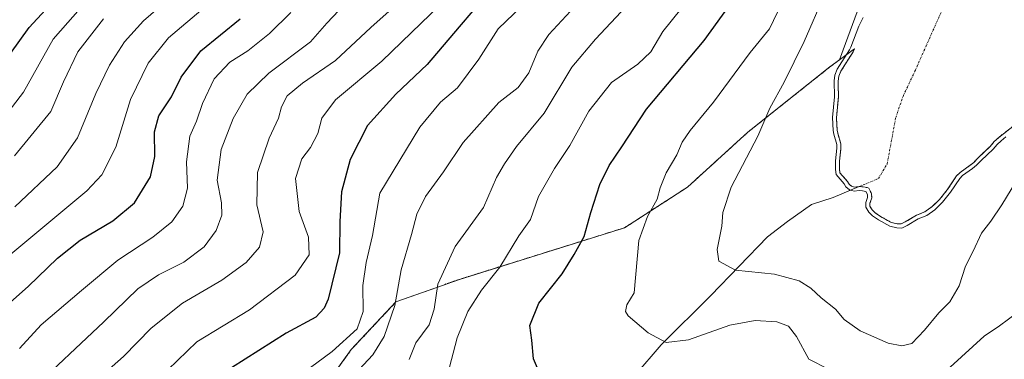
# Model space of a CAD drawing. Units: metres. Extents: x 631062 to 634512, y 4743560 to 4745939.
# Drawn here: x 632378 to 632621, y 4744744 to 4744828 of the extents above; entities that cross this region are included whole.
import ezdxf

# ---------------------------------------------------------------- set-up
doc = ezdxf.new("R2010")
doc.units = ezdxf.units.M
doc.header["$MEASUREMENT"] = 0
doc.linetypes.add('TRAZO_Y_PUNTO', pattern=[1, 0.5, -0.25, 0, -0.25])
doc.linetypes.add('TRAZOS', pattern=[0.75, 0.5, -0.25])
for name, color, linetype, lineweight in [('Arbolado forestal', 92, 'TRAZOS', 0), ('Arbolado forestal CxS', 92, 'Continuous', 0), ('Corriente natural eje', 5, 'TRAZO_Y_PUNTO', 0), ('Corriente natural lineal', 142, 'Continuous', 13), ('Curva de nivel maestra', 36, 'Continuous', 30), ('Curva de nivel normal', 36, 'Continuous', 0), ('Embalse', 142, 'Continuous', 13), ('Embalse Cxs', 142, 'Continuous', 13), ('Matorral', 135, 'Continuous', 0), ('Matorral CxS', 135, 'Continuous', 0), ('Suelo desnudo', 252, 'Continuous', 0), ('Suelo desnudo CxS', 43, 'Continuous', 0)]:
    doc.layers.add(name, color=color, linetype=linetype, lineweight=lineweight)

# ---------------------------------------------------------------- blocks, each defined once
blk = doc.blocks.new('*U160')
at = {"layer": 'Embalse Cxs', "color": 142, "linetype": 'Continuous', "lineweight": 13}
blk.add_polyline3d([(632624.4, 4744801.99, 583.78), (632621.24, 4744799.58, 583.98), (632619.99, 4744798.58, 583.99), (632618.98, 4744797.62, 584), (632617.94, 4744796.45, 584.04), (632614.98, 4744793.63, 584.1), (632613.91, 4744792.48, 584.2), (632613.02, 4744791.75, 584.21), (632610.49, 4744789.97, 584.04), (632609.64, 4744789.16, 583.96), (632607.34, 4744785.66, 584.11), (632605.41, 4744783.3, 584.21), (632603.62, 4744781.54, 584.24), (632601.79, 4744780.25, 584.15), (632599.73, 4744779.39, 584.09), (632596.93, 4744777.75, 584.07), (632595.89, 4744777.25, 584.15), (632595.01, 4744777.28, 584.21), (632593.46, 4744777.63, 584.27), (632590.82, 4744779.09, 584.29), (632589.49, 4744780.01, 584.4), (632588.73, 4744780.77, 584.49), (632588.18, 4744781.67, 584.58), (632588.19, 4744782.4, 584.57), (632588.63, 4744783.67, 584.41), (632588.56, 4744784.76, 584.2), (632587.96, 4744786.06, 584.03), (632587.51, 4744786.25, 584.05), (632586.51, 4744786.44, 584.15), (632585.53, 4744786.49, 584.2), (632584.36, 4744786.36, 584.3), (632583.64, 4744786.56, 584.3), (632583.03, 4744787.08, 584.25), (632582.64, 4744787.77, 584.18), (632580.77, 4744789.92, 584.47), (632580.64, 4744790.75, 584.51), (632580.68, 4744792.77, 584.52), (632581.03, 4744795.95, 584.31), (632581.01, 4744797.08, 584.24), (632580.22, 4744799.68, 584.35), (632580.09, 4744800.45, 584.39), (632579.91, 4744803.53, 584.47), (632580.4, 4744808.66, 584.35), (632580.36, 4744811.86, 584.41), (632580.35, 4744812.6, 584.43), (632580.48, 4744813.83, 584.48), (632581.02, 4744815.05, 584.6), (632584.03, 4744819.85, 584.38), (632584.37, 4744820.58, 584.35), (632580.63, 4744817.82, 585.53), (632582.13, 4744821.87, 585.83), (632594.3, 4744854.92, 586.2)], dxfattribs=at)
blk = doc.blocks.new('*U165')
at = {"layer": 'Curva de nivel normal', "color": 36, "linetype": 'Continuous', "lineweight": 0}
blk.add_polyline3d([(632375.09, 4744769.32, 655), (632394.43, 4744785.47, 655), (632398.1, 4744789.4, 655), (632401.62, 4744796.25, 655), (632405.19, 4744808.04, 655), (632409.62, 4744817.04, 655), (632414.58, 4744823.3, 655), (632423.69, 4744830.96, 655)], dxfattribs=at)
blk = doc.blocks.new('*U175')
at = {"layer": 'Curva de nivel normal', "color": 36, "linetype": 'Continuous', "lineweight": 0}
blk.add_polyline3d([(632380.18, 4744735.68, 640), (632398.64, 4744753.04, 640), (632407.01, 4744761.18, 640), (632412.16, 4744764.66, 640), (632418.43, 4744767.82, 640), (632423.42, 4744771.6, 640), (632426.44, 4744775.65, 640), (632427.84, 4744779.38, 640), (632427.7, 4744782.49, 640), (632426.65, 4744788.04, 640), (632427.68, 4744795.67, 640), (632430.63, 4744803.34, 640), (632434.11, 4744809.33, 640), (632439.48, 4744814.55, 640), (632449.76, 4744822.29, 640), (632453.76, 4744826.94, 640), (632456.76, 4744830.06, 640)], dxfattribs=at)
blk = doc.blocks.new('*U179')
at = {"layer": 'Curva de nivel normal', "color": 36, "linetype": 'Continuous', "lineweight": 0}
blk.add_polyline3d([(632376.58, 4744781.45, 660), (632387.1, 4744791.34, 660), (632392.1, 4744798.54, 660), (632396.65, 4744809.56, 660), (632399.98, 4744816.52, 660), (632403.76, 4744822.33, 660), (632408.43, 4744827.5, 660), (632415.72, 4744833.84, 660)], dxfattribs=at)
blk = doc.blocks.new('*U190')
at = {"layer": 'Curva de nivel normal', "color": 36, "linetype": 'Continuous', "lineweight": 0}
blk.add_polyline3d([(632372.15, 4744801.37, 670), (632378.74, 4744809.87, 670), (632386.06, 4744822.94, 670), (632394.6, 4744832.73, 670)], dxfattribs=at)
blk = doc.blocks.new('*U191')
at = {"layer": 'Curva de nivel normal', "color": 36, "linetype": 'Continuous', "lineweight": 0}
blk.add_polyline3d([(632395.84, 4744737.68, 635), (632403.5, 4744744.48, 635), (632410.34, 4744751.44, 635), (632418.09, 4744757.67, 635), (632427.84, 4744763.34, 635), (632433.83, 4744767.67, 635), (632437.17, 4744771.49, 635), (632438.04, 4744775.32, 635), (632436.46, 4744782, 635), (632436.64, 4744790, 635), (632439.55, 4744798.48, 635), (632441.83, 4744803.38, 635), (632442.55, 4744806.25, 635), (632444.02, 4744808.91, 635), (632447.76, 4744812.07, 635), (632455.93, 4744817.7, 635), (632464.68, 4744825.83, 635), (632469.24, 4744829.91, 635)], dxfattribs=at)
blk = doc.blocks.new('*U203')
at = {"layer": 'Curva de nivel normal', "color": 36, "linetype": 'Continuous', "lineweight": 0}
blk.add_polyline3d([(632414.42, 4744741.16, 630), (632421.63, 4744748.04, 630), (632434.64, 4744755.98, 630), (632445.97, 4744764.57, 630), (632449.39, 4744769.61, 630), (632449.25, 4744773.99, 630), (632446.98, 4744780.3, 630), (632446.06, 4744788.52, 630), (632447.61, 4744793.35, 630), (632449.73, 4744796.17, 630), (632451.54, 4744799.59, 630), (632452.53, 4744803.46, 630), (632455.96, 4744807.94, 630), (632467.45, 4744817.51, 630), (632477.18, 4744826.94, 630), (632483.44, 4744833.07, 630)], dxfattribs=at)
blk = doc.blocks.new('*U204')
at = {"layer": 'Curva de nivel normal', "color": 36, "linetype": 'Continuous', "lineweight": 0}
blk.add_polyline3d([(632376.48, 4744794.12, 665), (632385.52, 4744805.11, 665), (632388.64, 4744812.44, 665), (632392.14, 4744819.85, 665), (632398.55, 4744828.02, 665)], dxfattribs=at)
blk = doc.blocks.new('*U208')
at = {"layer": 'Curva de nivel maestra', "color": 36, "linetype": 'Continuous', "lineweight": 30}
blk.add_polyline3d([(632507.35, 4744738.26, 600), (632504.94, 4744743.85, 600), (632504.53, 4744748.48, 600), (632504.02, 4744752.11, 600), (632506.28, 4744757.68, 600), (632512.06, 4744764.92, 600), (632515.02, 4744769.71, 600), (632517.45, 4744774.17, 600), (632519.09, 4744780.04, 600), (632521.39, 4744787, 600), (632523.7, 4744791.67, 600), (632526.83, 4744796.34, 600), (632532.94, 4744805.67, 600), (632547.16, 4744822.67, 600), (632558, 4744837.67, 600)], dxfattribs=at)
blk = doc.blocks.new('*U209')
at = {"layer": 'Curva de nivel maestra', "color": 36, "linetype": 'Continuous', "lineweight": 30}
blk.add_polyline3d([(632368.95, 4744810.34, 675), (632380.14, 4744825.82, 675), (632393.36, 4744840.22, 675)], dxfattribs=at)
blk = doc.blocks.new('*U211')
at = {"layer": 'Curva de nivel maestra', "color": 36, "linetype": 'Continuous', "lineweight": 30}
blk.add_polyline3d([(632489.92, 4744830, 625), (632486.55, 4744825.98, 625), (632478.64, 4744816.66, 625), (632470.85, 4744809.34, 625), (632463.84, 4744801.58, 625), (632459.56, 4744793.22, 625), (632457.42, 4744785.16, 625), (632457.01, 4744777.89, 625), (632456.92, 4744770.12, 625), (632454.09, 4744758.62, 625), (632453.17, 4744756.37, 625), (632451.09, 4744754.22, 625), (632443.76, 4744750.26, 625), (632430.23, 4744741.68, 625)], dxfattribs=at)
blk = doc.blocks.new('*U215')
at = {"layer": 'Curva de nivel maestra', "color": 36, "linetype": 'Continuous', "lineweight": 30}
blk.add_polyline3d([(632372.44, 4744755.29, 650), (632379.86, 4744761.76, 650), (632387.15, 4744768.8, 650), (632392.77, 4744773.23, 650), (632400.82, 4744778, 650), (632406.17, 4744782.46, 650), (632410.18, 4744788.94, 650), (632411.23, 4744793.96, 650), (632411.13, 4744800.04, 650), (632412.26, 4744804.03, 650), (632415.36, 4744808.68, 650), (632417.72, 4744813.59, 650), (632422.61, 4744820.12, 650), (632432.32, 4744828.03, 650)], dxfattribs=at)

msp = doc.modelspace()

# ---------------------------------------------------------------- linework, layer by layer
at = {"layer": 'Arbolado forestal', "color": 92, "linetype": 'TRAZOS', "lineweight": 0}
for points in [[(632580.63, 4744817.82, 585.53), (632584.37, 4744820.58, 584.35), (632584.03, 4744819.85, 584.38), (632581.02, 4744815.05, 584.6), (632580.48, 4744813.83, 584.48), (632580.35, 4744812.6, 584.43), (632580.36, 4744811.86, 584.41), (632580.4, 4744808.66, 584.35), (632579.91, 4744803.53, 584.47), (632580.09, 4744800.45, 584.39), (632580.22, 4744799.68, 584.35), (632581.01, 4744797.08, 584.24), (632581.03, 4744795.95, 584.31), (632580.68, 4744792.77, 584.52), (632580.64, 4744790.75, 584.51), (632580.77, 4744789.92, 584.47), (632582.64, 4744787.77, 584.18), (632583.03, 4744787.08, 584.25), (632583.64, 4744786.56, 584.3), (632584.36, 4744786.36, 584.3), (632585.53, 4744786.49, 584.2), (632586.51, 4744786.44, 584.15), (632587.51, 4744786.25, 584.05), (632587.96, 4744786.06, 584.03), (632588.56, 4744784.76, 584.2), (632588.63, 4744783.67, 584.41), (632588.19, 4744782.4, 584.57), (632588.18, 4744781.67, 584.58), (632588.73, 4744780.77, 584.49), (632589.49, 4744780.01, 584.4), (632590.82, 4744779.09, 584.29), (632593.46, 4744777.63, 584.27), (632595.01, 4744777.28, 584.21), (632595.89, 4744777.25, 584.15), (632596.92, 4744777.75, 584.07), (632599.73, 4744779.39, 584.09), (632601.79, 4744780.25, 584.15), (632603.62, 4744781.54, 584.24), (632605.41, 4744783.3, 584.21), (632607.34, 4744785.66, 584.11), (632609.64, 4744789.16, 583.96), (632610.49, 4744789.97, 584.04), (632613.02, 4744791.75, 584.21), (632613.91, 4744792.48, 584.2), (632614.98, 4744793.63, 584.1), (632617.94, 4744796.45, 584.04), (632618.98, 4744797.62, 584), (632619.99, 4744798.58, 583.99), (632621.24, 4744799.58, 583.98), (632624.4, 4744801.99, 583.78)], [(632431.03, 4744688.48, 617.53), (632432.44, 4744692.42, 616.75), (632440.52, 4744715.02, 615.17), (632449.5, 4744731.83, 615.76), (632459.84, 4744746.15, 617.79), (632470.89, 4744757.94, 614.85), (632486.6, 4744763.54, 607.1), (632527.49, 4744776.31, 596.49), (632543.05, 4744786.35, 593.01), (632558, 4744799.96, 590.85), (632578.3, 4744816.1, 586.04), (632580.63, 4744817.82, 585.53)]]:
    msp.add_polyline3d(points, dxfattribs=at)
at = {"layer": 'Arbolado forestal CxS', "color": 92, "linetype": 'Continuous', "lineweight": 0}
msp.add_polyline3d([(632449.5, 4744731.83, 615.76), (632459.84, 4744746.15, 617.79), (632470.9, 4744757.94, 614.85), (632486.6, 4744763.54, 607.1), (632527.49, 4744776.31, 596.49), (632543.05, 4744786.35, 593.01), (632558, 4744799.96, 590.85), (632578.3, 4744816.1, 586.04), (632580.63, 4744817.82, 585.53), (632584.37, 4744820.58, 584.35), (632584.03, 4744819.85, 584.38), (632581.02, 4744815.05, 584.6), (632580.48, 4744813.83, 584.48), (632580.35, 4744812.6, 584.43), (632580.36, 4744811.86, 584.41), (632580.4, 4744808.66, 584.35), (632579.91, 4744803.53, 584.47), (632580.09, 4744800.45, 584.39), (632580.22, 4744799.68, 584.35), (632581.01, 4744797.08, 584.24), (632581.03, 4744795.95, 584.31), (632580.68, 4744792.77, 584.52), (632580.64, 4744790.75, 584.51), (632580.77, 4744789.92, 584.47), (632582.64, 4744787.77, 584.18), (632583.03, 4744787.08, 584.25), (632583.64, 4744786.56, 584.3), (632584.36, 4744786.36, 584.3), (632585.53, 4744786.49, 584.2), (632586.51, 4744786.44, 584.15), (632587.51, 4744786.25, 584.05), (632587.96, 4744786.06, 584.03), (632588.56, 4744784.76, 584.2), (632588.63, 4744783.67, 584.41), (632588.19, 4744782.4, 584.57), (632588.18, 4744781.67, 584.58), (632588.73, 4744780.77, 584.49), (632589.49, 4744780.01, 584.4), (632590.82, 4744779.09, 584.29), (632593.46, 4744777.63, 584.27), (632595.01, 4744777.28, 584.21), (632595.89, 4744777.25, 584.15), (632596.93, 4744777.75, 584.07), (632599.73, 4744779.39, 584.09), (632601.79, 4744780.25, 584.15), (632603.62, 4744781.54, 584.24), (632605.41, 4744783.3, 584.21), (632607.34, 4744785.66, 584.11), (632609.64, 4744789.16, 583.96), (632610.49, 4744789.97, 584.04), (632613.02, 4744791.75, 584.21), (632613.91, 4744792.48, 584.2), (632614.98, 4744793.63, 584.1), (632617.94, 4744796.45, 584.04), (632618.98, 4744797.62, 584), (632619.99, 4744798.58, 583.99), (632621.24, 4744799.58, 583.98), (632624.4, 4744801.99, 583.78)], dxfattribs=at)
at = {"layer": 'Corriente natural eje', "color": 5, "linetype": 'TRAZO_Y_PUNTO', "lineweight": 0}
msp.add_polyline3d([(632585.53, 4744786.49, 584.2), (632590.3, 4744788.48, 583.31), (632592.47, 4744792.12, 582.76), (632594.59, 4744803.56, 581.34), (632596.39, 4744808.82, 580.86), (632599.32, 4744815.04, 580.01), (632608.06, 4744834.66, 579.2), (632611.51, 4744840.97, 579.17), (632617.24, 4744847.72, 579.03), (632625.49, 4744858.48, 578.97), (632642.87, 4744878.52, 579.17), (632645.49, 4744882.33, 579.17), (632652.53, 4744893.77, 579.19), (632657.99, 4744904.88, 579.21), (632658.89, 4744910.67, 579.2), (632666.1, 4744975.49, 579.26)], dxfattribs=at)
at = {"layer": 'Corriente natural lineal', "color": 142, "linetype": 'Continuous', "lineweight": 13}
msp.add_polyline3d([(632354.85, 4744680.27, 631.65), (632384.03, 4744684.33, 624.91), (632398.08, 4744686.81, 622.44), (632417.2, 4744691.54, 619), (632431.85, 4744692.37, 616.84), (632446.79, 4744693.56, 614.5), (632452.86, 4744695.18, 613.3), (632459.28, 4744697.34, 611.72), (632464.87, 4744699.95, 610.78), (632472.61, 4744706.23, 608.33), (632480.41, 4744713.78, 605.78), (632485.7, 4744715.81, 604.84), (632503.54, 4744721.9, 602.55), (632518.75, 4744728.65, 600.64), (632523.51, 4744732.17, 599.87), (632536.54, 4744747.34, 595.23), (632548.84, 4744759.52, 591.59), (632562.89, 4744774.06, 587.76), (632567.8, 4744777.86, 587.09), (632573.75, 4744782.05, 586.33), (632579.11, 4744783.81, 585.4), (632585.53, 4744786.49, 584.2)], dxfattribs=at)
at = {"layer": 'Curva de nivel normal', "color": 36, "linetype": 'Continuous', "lineweight": 0}
for points in [[(632560.81, 4744919.3, 620), (632554.11, 4744904.82, 620), (632546.85, 4744891.71, 620), (632540.14, 4744878.67, 620), (632530.07, 4744862.09, 620), (632518.78, 4744847.68, 620), (632506.42, 4744834.34, 620), (632501.96, 4744831.04, 620), (632496.21, 4744825.56, 620), (632491.43, 4744818.04, 620), (632486.14, 4744810.94, 620), (632481.91, 4744807.34, 620), (632476.81, 4744801.16, 620), (632466.93, 4744784.84, 620), (632465.11, 4744774.42, 620), (632463.52, 4744767.71, 620), (632462.69, 4744762, 620), (632462.77, 4744755.62, 620), (632461.32, 4744751.26, 620), (632455.09, 4744745.7, 620), (632440.56, 4744734.94, 620)], [(632474.16, 4744743.67, 610), (632475.79, 4744747.83, 610), (632479.12, 4744752.31, 610), (632480.4, 4744756.16, 610), (632481.28, 4744762.34, 610), (632485.56, 4744771.66, 610), (632492.59, 4744781.32, 610), (632495.76, 4744788.7, 610), (632497.76, 4744792.13, 610), (632500.76, 4744796.37, 610), (632507.61, 4744804.67, 610), (632514.42, 4744816.08, 610), (632520.32, 4744822.99, 610), (632527.89, 4744831.08, 610), (632534.09, 4744837.11, 610), (632537.38, 4744841.42, 610), (632544.27, 4744851.47, 610), (632552.89, 4744867.68, 610), (632557.06, 4744878, 610), (632563.13, 4744890.48, 610), (632573.65, 4744909.95, 610)], [(632582.8, 4744910.35, 605), (632581.42, 4744907.16, 605), (632575.62, 4744897.65, 605), (632572.15, 4744891.1, 605), (632567.82, 4744883.58, 605), (632564.22, 4744874.8, 605), (632559, 4744859.78, 605), (632551.5, 4744844.92, 605), (632541.43, 4744830.38, 605), (632536.95, 4744824.9, 605), (632533.97, 4744819.83, 605), (632530.76, 4744816.76, 605), (632524.23, 4744812.22, 605), (632518.64, 4744805.16, 605), (632513.96, 4744796.67, 605), (632510.12, 4744791, 605), (632506.16, 4744784, 605), (632504.22, 4744778.34, 605), (632501.32, 4744774.34, 605), (632496.64, 4744766.56, 605), (632492.04, 4744760.88, 605), (632488.68, 4744755.58, 605), (632486.04, 4744749.1, 605), (632483.62, 4744739.92, 605)], [(632564.84, 4744909.56, 615), (632555.58, 4744892.16, 615), (632551.27, 4744881.74, 615), (632549.29, 4744874.62, 615), (632545.41, 4744869.38, 615), (632539.7, 4744860.18, 615), (632533.48, 4744851.41, 615), (632523.78, 4744840.4, 615), (632508.76, 4744824.13, 615), (632505.98, 4744819.97, 615), (632503.76, 4744814.65, 615), (632501.18, 4744811, 615), (632496.38, 4744807.26, 615), (632487.53, 4744797.44, 615), (632482.65, 4744790.11, 615), (632478.23, 4744784, 615), (632476.03, 4744779.67, 615), (632474.72, 4744774.67, 615), (632472.2, 4744765.89, 615), (632470.65, 4744757.05, 615), (632467.98, 4744749.43, 615), (632465.16, 4744744.84, 615), (632460.68, 4744740, 615)], [(632624.34, 4744787.68, 590), (632620.84, 4744782, 590), (632618.14, 4744777.97, 590), (632615.81, 4744774.95, 590), (632613.76, 4744770.51, 590), (632611.87, 4744766.82, 590), (632610.25, 4744761.94, 590), (632608.01, 4744758, 590), (632605.27, 4744755.29, 590), (632601.71, 4744751, 590), (632598.6, 4744747.65, 590), (632596.1, 4744747.05, 590), (632592.69, 4744747.73, 590), (632585.79, 4744750.84, 590), (632581.84, 4744753.64, 590), (632579.71, 4744756.15, 590), (632576.14, 4744758.93, 590), (632573.58, 4744761.38, 590), (632570.7, 4744763.2, 590), (632564.6, 4744764.86, 590), (632554.95, 4744765.78, 590), (632550.83, 4744768.07, 590), (632550.37, 4744770.92, 590), (632551.53, 4744776.71, 590), (632551.81, 4744780.12, 590), (632553.88, 4744786.35, 590), (632560.42, 4744798.95, 590), (632563.42, 4744805.88, 590), (632567, 4744812.35, 590), (632571.94, 4744822.4, 590), (632576.98, 4744834.02, 590)], [(632377.76, 4744746.45, 645), (632383.09, 4744752.29, 645), (632393.09, 4744760.76, 645), (632402.09, 4744768.25, 645), (632410.74, 4744773.98, 645), (632415.45, 4744777.8, 645), (632418.16, 4744781.66, 645), (632419.31, 4744786.11, 645), (632419.04, 4744792.61, 645), (632419.9, 4744798.94, 645), (632421.58, 4744802.64, 645), (632423.03, 4744807.07, 645), (632425.89, 4744813.14, 645), (632429.78, 4744817.26, 645), (632434.22, 4744820.08, 645), (632439.57, 4744824.38, 645), (632444.87, 4744829.53, 645)], [(632565.3, 4744829.66, 595), (632563.31, 4744825.56, 595), (632558.56, 4744819.64, 595), (632549.5, 4744807.34, 595), (632543.7, 4744800.34, 595), (632541.71, 4744797.51, 595), (632540.38, 4744794.37, 595), (632537.74, 4744789.89, 595), (632536.25, 4744786.18, 595), (632535.52, 4744783.38, 595), (632533.13, 4744779.12, 595), (632530.97, 4744773.14, 595), (632529.85, 4744760.24, 595), (632528.08, 4744757.2, 595), (632527.72, 4744755.58, 595), (632528.35, 4744754.52, 595), (632533.32, 4744750.27, 595), (632537.76, 4744747.9, 595), (632543.3, 4744748.57, 595), (632553.57, 4744752.16, 595), (632559.84, 4744753.33, 595), (632565.13, 4744753.03, 595), (632568.04, 4744751.99, 595), (632570, 4744749.41, 595), (632573.12, 4744743.82, 595), (632577.92, 4744741.29, 595)], [(632621.85, 4744798.79, 585), (632620.65, 4744797.82, 585), (632619.7, 4744796.93, 585), (632618.66, 4744795.75, 585), (632615.69, 4744792.92, 585), (632614.6, 4744791.75, 585), (632613.62, 4744790.95, 585), (632611.12, 4744789.2, 585), (632610.42, 4744788.52, 585), (632608.15, 4744785.07, 585), (632606.15, 4744782.63, 585), (632604.26, 4744780.77, 585), (632602.28, 4744779.37, 585), (632600.17, 4744778.49, 585), (632597.4, 4744776.87, 585), (632596.1, 4744776.24, 585), (632594.88, 4744776.28, 585), (632593.1, 4744776.68, 585), (632590.29, 4744778.24, 585), (632588.85, 4744779.24, 585), (632587.94, 4744780.15, 585), (632587.17, 4744781.39, 585), (632587.19, 4744782.58, 585), (632587.62, 4744783.81, 585), (632587.58, 4744784.51, 585), (632587.22, 4744785.28, 585), (632586.39, 4744785.45, 585), (632585.57, 4744785.49, 585), (632584.28, 4744785.34, 585), (632583.16, 4744785.66, 585), (632582.24, 4744786.43, 585), (632581.82, 4744787.19, 585), (632579.83, 4744789.48, 585), (632579.64, 4744790.69, 585), (632579.68, 4744792.84, 585), (632580.03, 4744795.99, 585), (632580.02, 4744796.92, 585), (632579.25, 4744799.44, 585), (632579.09, 4744800.33, 585), (632578.9, 4744803.55, 585), (632579.4, 4744808.7, 585), (632579.35, 4744812.64, 585), (632579.5, 4744814.09, 585), (632580.13, 4744815.52, 585), (632583.15, 4744820.33, 585), (632583.45, 4744820.97, 585), (632585.42, 4744826.21, 585), (632586.52, 4744828.29, 585)], [(632608.09, 4744741.83, 595), (632616.47, 4744749.52, 595), (632620.27, 4744752, 595), (632624.7, 4744755.33, 595)]]:
    msp.add_polyline3d(points, dxfattribs=at)
at = {"layer": 'Embalse', "color": 142, "linetype": 'Continuous', "lineweight": 13}
msp.add_polyline3d([(632624.4, 4744801.99, 583.78), (632621.24, 4744799.58, 583.98), (632619.99, 4744798.58, 583.99), (632618.98, 4744797.62, 584), (632617.94, 4744796.45, 584.04), (632614.98, 4744793.63, 584.1), (632613.91, 4744792.48, 584.2), (632613.02, 4744791.75, 584.21), (632610.49, 4744789.97, 584.04), (632609.64, 4744789.16, 583.96), (632607.34, 4744785.66, 584.11), (632605.41, 4744783.3, 584.21), (632603.62, 4744781.54, 584.24), (632601.79, 4744780.25, 584.15), (632599.73, 4744779.39, 584.09), (632596.93, 4744777.75, 584.07), (632595.89, 4744777.25, 584.15), (632595.01, 4744777.28, 584.21), (632593.46, 4744777.63, 584.27), (632590.82, 4744779.09, 584.29), (632589.49, 4744780.01, 584.4), (632588.73, 4744780.77, 584.49), (632588.18, 4744781.67, 584.58), (632588.19, 4744782.4, 584.57), (632588.63, 4744783.67, 584.41), (632588.56, 4744784.76, 584.2), (632587.96, 4744786.06, 584.03), (632587.51, 4744786.25, 584.05), (632586.51, 4744786.44, 584.15), (632585.53, 4744786.49, 584.2), (632584.36, 4744786.36, 584.3), (632583.64, 4744786.56, 584.3), (632583.03, 4744787.08, 584.25), (632582.64, 4744787.77, 584.18), (632580.77, 4744789.92, 584.47), (632580.64, 4744790.75, 584.51), (632580.68, 4744792.77, 584.52), (632581.03, 4744795.95, 584.31), (632581.01, 4744797.08, 584.24), (632580.22, 4744799.68, 584.35), (632580.09, 4744800.45, 584.39), (632579.91, 4744803.53, 584.47), (632580.4, 4744808.66, 584.35), (632580.36, 4744811.86, 584.41), (632580.35, 4744812.6, 584.43), (632580.48, 4744813.83, 584.48), (632581.02, 4744815.05, 584.6), (632584.03, 4744819.85, 584.38), (632584.37, 4744820.58, 584.35), (632580.63, 4744817.82, 585.53), (632582.13, 4744821.87, 585.83), (632594.3, 4744854.92, 586.2)], dxfattribs=at)
at = {"layer": 'Matorral', "color": 135, "linetype": 'Continuous', "lineweight": 0}
for points in [[(632600.68, 4744996.4, 583.83), (632604.44, 4744974.79, 584.54), (632611.19, 4744927.52, 586.88), (632611.19, 4744888.68, 586.13), (632594.3, 4744854.92, 586.2), (632582.13, 4744821.87, 585.83), (632580.63, 4744817.82, 585.53)], [(632431.03, 4744688.48, 617.53), (632432.44, 4744692.42, 616.75), (632440.52, 4744715.02, 615.17), (632449.5, 4744731.83, 615.76), (632459.84, 4744746.15, 617.79), (632470.89, 4744757.94, 614.85), (632486.6, 4744763.54, 607.1), (632527.49, 4744776.31, 596.49), (632543.05, 4744786.35, 593.01), (632558, 4744799.96, 590.85), (632578.3, 4744816.1, 586.04), (632580.63, 4744817.82, 585.53)]]:
    msp.add_polyline3d(points, dxfattribs=at)
at = {"layer": 'Matorral CxS', "color": 135, "linetype": 'Continuous', "lineweight": 0}
msp.add_polyline3d([(632600.68, 4744996.4, 583.83), (632604.44, 4744974.79, 584.54), (632611.19, 4744927.52, 586.88), (632611.19, 4744888.68, 586.13), (632594.3, 4744854.92, 586.2), (632582.13, 4744821.87, 585.83), (632580.63, 4744817.82, 585.53), (632580.63, 4744817.82, 585.53), (632578.3, 4744816.1, 586.04), (632558, 4744799.96, 590.85), (632543.05, 4744786.35, 593.01), (632527.49, 4744776.31, 596.49), (632486.6, 4744763.54, 607.1), (632470.9, 4744757.94, 614.85), (632459.84, 4744746.15, 617.79), (632449.5, 4744731.83, 615.76), (632440.52, 4744715.02, 615.17), (632431.03, 4744688.48, 617.53), (632413.52, 4744685.54, 620.69), (632350.92, 4744675.87, 633.42)], dxfattribs=at)
at = {"layer": 'Suelo desnudo', "color": 252, "linetype": 'Continuous', "lineweight": 0}
for points in [[(632600.68, 4744996.4, 583.83), (632604.44, 4744974.79, 584.54), (632611.19, 4744927.52, 586.88), (632611.19, 4744888.68, 586.13), (632594.3, 4744854.92, 586.2), (632582.13, 4744821.87, 585.83), (632580.63, 4744817.82, 585.53)], [(632580.63, 4744817.82, 585.53), (632584.37, 4744820.58, 584.35), (632584.03, 4744819.85, 584.38), (632581.02, 4744815.05, 584.6), (632580.48, 4744813.83, 584.48), (632580.35, 4744812.6, 584.43), (632580.36, 4744811.86, 584.41), (632580.4, 4744808.66, 584.35), (632579.91, 4744803.53, 584.47), (632580.09, 4744800.45, 584.39), (632580.22, 4744799.68, 584.35), (632581.01, 4744797.08, 584.24), (632581.03, 4744795.95, 584.31), (632580.68, 4744792.77, 584.52), (632580.64, 4744790.75, 584.51), (632580.77, 4744789.92, 584.47), (632582.64, 4744787.77, 584.18), (632583.03, 4744787.08, 584.25), (632583.64, 4744786.56, 584.3), (632584.36, 4744786.36, 584.3), (632585.53, 4744786.49, 584.2), (632586.51, 4744786.44, 584.15), (632587.51, 4744786.25, 584.05), (632587.96, 4744786.06, 584.03), (632588.56, 4744784.76, 584.2), (632588.63, 4744783.67, 584.41), (632588.19, 4744782.4, 584.57), (632588.18, 4744781.67, 584.58), (632588.73, 4744780.77, 584.49), (632589.49, 4744780.01, 584.4), (632590.82, 4744779.09, 584.29), (632593.46, 4744777.63, 584.27), (632595.01, 4744777.28, 584.21), (632595.89, 4744777.25, 584.15), (632596.92, 4744777.75, 584.07), (632599.73, 4744779.39, 584.09), (632601.79, 4744780.25, 584.15), (632603.62, 4744781.54, 584.24), (632605.41, 4744783.3, 584.21), (632607.34, 4744785.66, 584.11), (632609.64, 4744789.16, 583.96), (632610.49, 4744789.97, 584.04), (632613.02, 4744791.75, 584.21), (632613.91, 4744792.48, 584.2), (632614.98, 4744793.63, 584.1), (632617.94, 4744796.45, 584.04), (632618.98, 4744797.62, 584), (632619.99, 4744798.58, 583.99), (632621.24, 4744799.58, 583.98), (632624.4, 4744801.99, 583.78)]]:
    msp.add_polyline3d(points, dxfattribs=at)
at = {"layer": 'Suelo desnudo CxS', "color": 43, "linetype": 'Continuous', "lineweight": 0}
msp.add_polyline3d([(632624.4, 4744801.99, 583.78), (632621.24, 4744799.58, 583.98), (632619.99, 4744798.58, 583.99), (632618.98, 4744797.62, 584), (632617.94, 4744796.45, 584.04), (632614.98, 4744793.63, 584.1), (632613.91, 4744792.48, 584.2), (632613.02, 4744791.75, 584.21), (632610.49, 4744789.97, 584.04), (632609.64, 4744789.16, 583.96), (632607.34, 4744785.66, 584.11), (632605.41, 4744783.3, 584.21), (632603.62, 4744781.54, 584.24), (632601.79, 4744780.25, 584.15), (632599.73, 4744779.39, 584.09), (632596.93, 4744777.75, 584.07), (632595.89, 4744777.25, 584.15), (632595.01, 4744777.28, 584.21), (632593.46, 4744777.63, 584.27), (632590.82, 4744779.09, 584.29), (632589.49, 4744780.01, 584.4), (632588.73, 4744780.77, 584.49), (632588.18, 4744781.67, 584.58), (632588.19, 4744782.4, 584.57), (632588.63, 4744783.67, 584.41), (632588.56, 4744784.76, 584.2), (632587.96, 4744786.06, 584.03), (632587.51, 4744786.25, 584.05), (632586.51, 4744786.44, 584.15), (632585.53, 4744786.49, 584.2), (632584.36, 4744786.36, 584.3), (632583.64, 4744786.56, 584.3), (632583.03, 4744787.08, 584.25), (632582.64, 4744787.77, 584.18), (632580.77, 4744789.92, 584.47), (632580.64, 4744790.75, 584.51), (632580.68, 4744792.77, 584.52), (632581.03, 4744795.95, 584.31), (632581.01, 4744797.08, 584.24), (632580.22, 4744799.68, 584.35), (632580.09, 4744800.45, 584.39), (632579.91, 4744803.53, 584.47), (632580.4, 4744808.66, 584.35), (632580.36, 4744811.86, 584.41), (632580.35, 4744812.6, 584.43), (632580.48, 4744813.83, 584.48), (632581.02, 4744815.05, 584.6), (632584.03, 4744819.85, 584.38), (632584.37, 4744820.58, 584.35), (632580.63, 4744817.82, 585.53), (632582.13, 4744821.87, 585.83), (632594.3, 4744854.92, 586.2)], dxfattribs=at)

# ---------------------------------------------------------------- block references
at = {"layer": 'Curva de nivel maestra', "color": 36, "linetype": 'Continuous', "lineweight": 30}
for name in ['*U209', '*U215', '*U208', '*U211']:
    msp.add_blockref(name, (0, 0), dxfattribs=at)
at = {"layer": 'Curva de nivel normal', "color": 36, "linetype": 'Continuous', "lineweight": 0}
for name in ['*U204', '*U179', '*U165', '*U175', '*U190', '*U191', '*U203']:
    msp.add_blockref(name, (0, 0), dxfattribs=at)
at = {"layer": 'Embalse Cxs', "color": 142, "linetype": 'Continuous', "lineweight": 13}
msp.add_blockref('*U160', (0, 0), dxfattribs=at)

doc.saveas('drawing.dxf')
